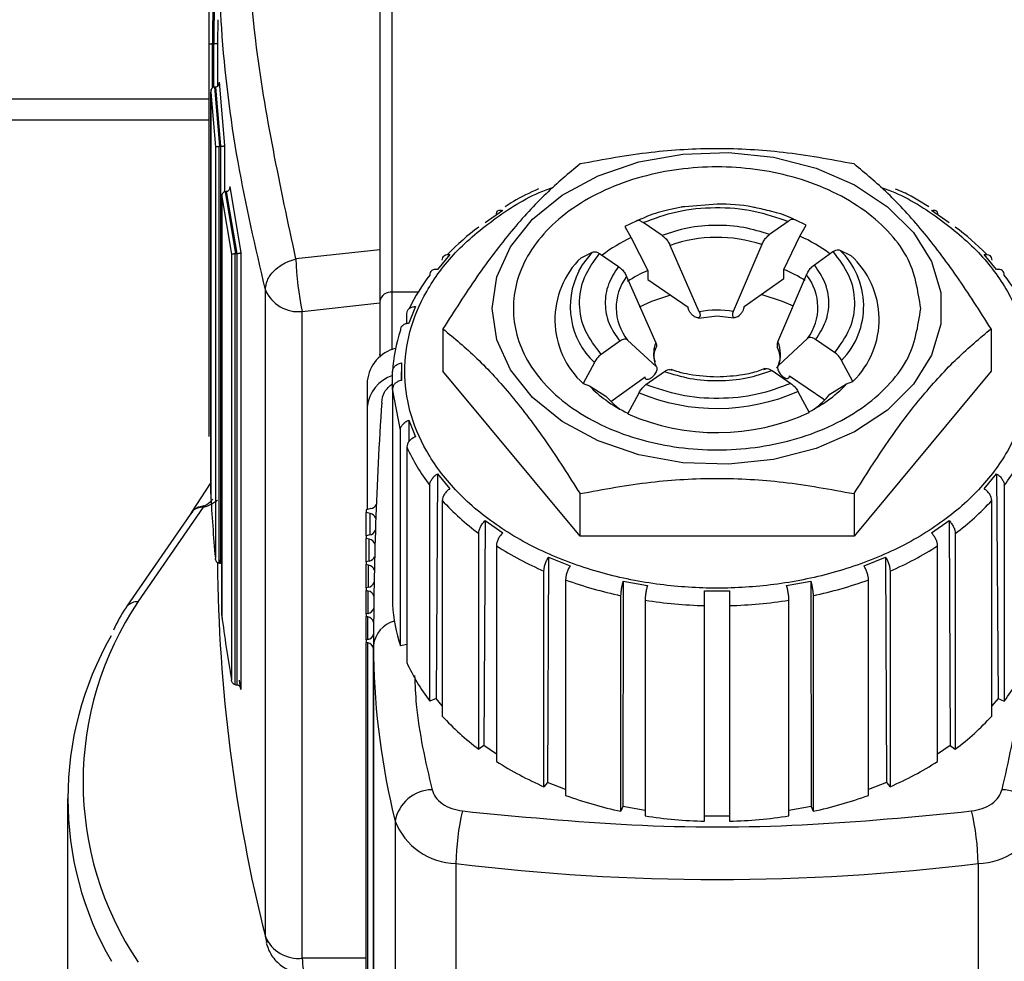
# Model space of a CAD drawing. Units: millimetres. Extents: x 174 to 12411, y 180 to 8730.
# Drawn here: x 9085 to 9124, y 7289 to 7327 of the extents above; entities that cross this region are included whole.
import ezdxf

# ---------------------------------------------------------------- set-up
doc = ezdxf.new("R2010")
doc.units = ezdxf.units.MM

msp = doc.modelspace()

# ---------------------------------------------------------------- linework, layer by layer
at = {"color": 7, "linetype": 'Continuous', "lineweight": 25, "ltscale": 30}
for p, q in [((9099.7, 7315.642), (9099.7, 7333.355)), ((9099.2, 7332.996), (9099.2, 7315.282)), ((9092.371, 7327.67), (9092.362, 7326.335)), ((9092.523, 7327.862), (9092.509, 7325.595)), ((9092.575, 7327.862), (9092.558, 7325.595)), ((9092.35, 7326.337), (9092.35, 7310.804)), ((9092.357, 7325.571), (9092.357, 7309.865)), ((9092.507, 7325.595), (9092.509, 7325.595)), ((9092.509, 7325.595), (9092.558, 7325.595)), ((9092.558, 7325.595), (9092.56, 7325.595)), ((9092.71, 7325.62), (9092.71, 7323.892)), ((9092.433, 7323.758), (9092.433, 7307.459)), ((9092.579, 7323.856), (9092.779, 7321.485)), ((9092.579, 7323.856), (9092.583, 7323.856)), ((9092.623, 7323.856), (9092.583, 7323.856)), ((9092.627, 7323.856), (9092.623, 7323.856)), ((9092.627, 7323.856), (9092.827, 7321.485)), ((9092.773, 7324.056), (9092.987, 7321.51)), ((9092.433, 7323.655), (9092.618, 7321.459)), ((9092.433, 7307.57), (9092.433, 7323.655)), ((9092.35, 7322.536), (9058.05, 7322.536)), ((9092.618, 7321.459), (9092.618, 7304.997)), ((9092.768, 7321.484), (9092.779, 7321.485)), ((9092.768, 7304.792), (9092.768, 7321.484)), ((9092.779, 7321.485), (9092.827, 7321.485)), ((9092.827, 7321.485), (9092.838, 7321.485)), ((9092.838, 7304.791), (9092.838, 7321.485)), ((9092.987, 7321.51), (9092.987, 7319.663)), ((9093.195, 7319.877), (9093.643, 7317.22)), ((9092.872, 7319.576), (9092.872, 7302.591)), ((9092.873, 7319.458), (9093.259, 7317.166)), ((9092.873, 7302.702), (9092.873, 7319.458)), ((9093.01, 7319.667), (9093.428, 7317.193)), ((9093.01, 7319.667), (9093.022, 7319.667)), ((9093.046, 7319.667), (9093.022, 7319.667)), ((9093.057, 7319.668), (9093.046, 7319.667)), ((9093.057, 7319.668), (9093.475, 7317.193)), ((9112.7, 7319.171), (9111.415, 7319.064)), ((9121.175, 7319.06), (9120.733, 7319.327)), ((9104.119, 7318.913), (9103.412, 7318.422)), ((9121.988, 7318.422), (9121.281, 7318.913)), ((9109.46, 7318.493), (9109.005, 7318.268)), ((9109.005, 7318.268), (9109.259, 7317.826)), ((9110.499, 7317.916), (9109.741, 7318.431)), ((9115.547, 7318.479), (9114.807, 7317.952)), ((9116.266, 7318.328), (9115.822, 7318.546)), ((9116.018, 7317.882), (9116.266, 7318.328)), ((9109.259, 7317.826), (9109.925, 7316.508)), ((9115.368, 7316.553), (9116.018, 7317.882)), ((9111.991, 7314.855), (9110.823, 7317.517)), ((9114.49, 7317.547), (9113.35, 7314.866)), ((9093.259, 7317.166), (9093.259, 7300.129)), ((9093.408, 7317.192), (9093.428, 7317.193)), ((9093.408, 7299.93), (9093.408, 7317.192)), ((9093.428, 7317.193), (9093.475, 7317.193)), ((9093.475, 7317.193), (9093.494, 7317.194)), ((9093.494, 7299.928), (9093.494, 7317.194)), ((9093.643, 7317.22), (9093.643, 7299.729)), ((9099.2, 7317.344), (9095.844, 7316.973)), ((9102.008, 7317.151), (9101.508, 7316.549)), ((9107.259, 7317.025), (9107.714, 7317.25)), ((9107.994, 7317.188), (9108.753, 7316.674)), ((9116.596, 7316.739), (9117.336, 7317.266)), ((9117.61, 7317.332), (9118.055, 7317.115)), ((9123.892, 7316.549), (9123.392, 7317.151)), ((9109.077, 7316.274), (9110.245, 7313.612)), ((9109.925, 7316.508), (9109.925, 7316.148)), ((9115.139, 7313.653), (9116.279, 7316.334)), ((9115.368, 7316.193), (9115.368, 7316.553)), ((9109.925, 7316.148), (9111.543, 7315.05)), ((9113.787, 7315.069), (9115.368, 7316.193)), ((9094.619, 7289.84), (9094.619, 7315.734)), ((9096.097, 7314.87), (9099.2, 7315.215)), ((9100.625, 7315.069), (9100.366, 7314.398)), ((9096.097, 7288.977), (9096.097, 7314.87)), ((9100.282, 7314.383), (9100.282, 7314.788)), ((9111.963, 7314.607), (9112.7, 7314.697)), ((9112.7, 7314.697), (9113.373, 7314.612)), ((9101.73, 7314.176), (9101.73, 7312.477)), ((9123.67, 7314.176), (9123.67, 7312.477)), ((9108.804, 7313.682), (9108.064, 7313.155)), ((9110.261, 7312.668), (9109.121, 7313.727)), ((9116.323, 7313.787), (9115.155, 7312.708)), ((9117.406, 7313.232), (9116.647, 7313.747)), ((9099.2, 7313.161), (9099.2, 7313.046)), ((9100.065, 7312.809), (9100.06, 7312.112)), ((9100.065, 7312.809), (9100.065, 7312.114)), ((9107.79, 7312.831), (9107.345, 7311.981)), ((9118.141, 7312.071), (9117.686, 7312.913)), ((9099.71, 7311.77), (9099.71, 7312.464)), ((9107.215, 7305.878), (9101.73, 7312.477)), ((9109.853, 7311.941), (9110.593, 7312.468)), ((9114.901, 7312.504), (9115.659, 7311.99)), ((9115.603, 7312.297), (9117.018, 7311.337)), ((9123.67, 7312.477), (9118.185, 7305.878)), ((9098.7, 7312.094), (9098.7, 7311.052)), ((9107.345, 7311.981), (9107.593, 7311.888)), ((9107.593, 7311.888), (9108.243, 7311.484)), ((9108.45, 7311.271), (9109.824, 7312.249)), ((9117.222, 7311.559), (9117.887, 7311.974)), ((9117.887, 7311.974), (9118.141, 7312.071)), ((9100.023, 7310.117), (9099.71, 7311.77)), ((9099.71, 7311.77), (9099.71, 7303.138)), ((9109.134, 7310.768), (9109.578, 7311.618)), ((9115.94, 7311.671), (9116.395, 7310.828)), ((9098.7, 7311.052), (9098.7, 7306.943)), ((9100.366, 7310.525), (9100.36, 7309.651)), ((9100.366, 7310.525), (9100.625, 7309.854)), ((9100.023, 7301.485), (9100.023, 7310.117)), ((9100.282, 7309.446), (9100.282, 7300.814)), ((9101.508, 7308.374), (9101.451, 7299.375)), ((9101.508, 7308.374), (9102.008, 7307.772)), ((9123.392, 7307.772), (9123.892, 7308.374)), ((9123.892, 7308.374), (9123.949, 7299.375)), ((9092.433, 7308.022), (9091.663, 7306.829)), ((9101.2, 7299.274), (9101.2, 7307.906)), ((9107.215, 7305.878), (9107.215, 7307.577)), ((9118.185, 7307.577), (9118.185, 7305.878)), ((9124.2, 7307.906), (9124.2, 7299.274)), ((9101.7, 7307.304), (9101.7, 7298.672)), ((9123.7, 7298.672), (9123.7, 7307.304)), ((9091.727, 7306.912), (9089.08, 7303.066)), ((9089.528, 7303.252), (9092.139, 7307.039)), ((9091.697, 7306.855), (9091.615, 7306.745)), ((9091.668, 7306.826), (9091.752, 7306.934)), ((9098.838, 7306.978), (9098.65, 7306.93)), ((9098.65, 7306.93), (9098.65, 7306.826)), ((9098.813, 7306.785), (9098.65, 7306.826)), ((9098.65, 7305.888), (9098.65, 7306.826)), ((9103.412, 7306.501), (9103.366, 7297.492)), ((9103.412, 7306.501), (9104.119, 7306.01)), ((9121.281, 7306.01), (9121.988, 7306.501)), ((9121.988, 7306.501), (9122.034, 7297.492)), ((9103.161, 7297.35), (9103.161, 7305.982)), ((9122.239, 7305.982), (9122.239, 7297.35)), ((9098.799, 7305.926), (9098.65, 7305.888)), ((9098.65, 7305.888), (9098.65, 7305.784)), ((9098.779, 7305.751), (9098.65, 7305.784)), ((9098.65, 7304.846), (9098.65, 7305.784)), ((9118.185, 7305.878), (9107.215, 7305.878)), ((9103.868, 7305.491), (9103.868, 7296.859)), ((9121.532, 7296.859), (9121.532, 7305.491)), ((9092.768, 7304.927), (9092.778, 7304.792)), ((9092.778, 7304.792), (9092.768, 7304.792)), ((9092.778, 7304.792), (9092.828, 7304.792)), ((9092.838, 7304.791), (9092.828, 7304.792)), ((9098.768, 7304.876), (9098.65, 7304.846)), ((9098.65, 7304.846), (9098.65, 7304.742)), ((9105.95, 7305.034), (9105.917, 7296.018)), ((9105.95, 7305.034), (9106.816, 7304.687)), ((9118.584, 7304.687), (9119.45, 7305.034)), ((9119.45, 7305.034), (9119.483, 7296.018)), ((9098.753, 7304.716), (9098.65, 7304.742)), ((9098.65, 7303.804), (9098.65, 7304.742)), ((9105.772, 7295.844), (9105.772, 7304.476)), ((9119.628, 7304.476), (9119.628, 7295.844)), ((9106.638, 7304.129), (9106.638, 7295.496)), ((9108.947, 7304.074), (9108.93, 7295.053)), ((9108.947, 7304.074), (9109.913, 7303.894)), ((9115.487, 7303.894), (9116.453, 7304.074)), ((9116.453, 7304.074), (9116.47, 7295.053)), ((9118.762, 7295.496), (9118.762, 7304.129)), ((9098.745, 7303.828), (9098.65, 7303.804)), ((9098.65, 7303.804), (9098.65, 7303.7)), ((9098.735, 7303.679), (9098.65, 7303.7)), ((9098.65, 7302.762), (9098.65, 7303.7)), ((9112.2, 7303.685), (9113.2, 7303.685)), ((9108.855, 7294.859), (9108.855, 7303.491)), ((9109.821, 7303.311), (9109.821, 7294.679)), ((9115.579, 7294.679), (9115.579, 7303.311)), ((9116.545, 7303.491), (9116.545, 7294.859)), ((9112.2, 7294.461), (9112.2, 7303.093)), ((9113.2, 7303.093), (9113.2, 7294.461)), ((9098.729, 7302.782), (9098.65, 7302.762)), ((9098.65, 7302.762), (9098.65, 7302.658)), ((9098.723, 7302.639), (9098.65, 7302.658)), ((9098.65, 7301.72), (9098.65, 7302.658)), ((9098.721, 7301.738), (9098.65, 7301.72)), ((9098.65, 7301.72), (9098.65, 7301.616)), ((9098.72, 7301.598), (9098.65, 7301.616)), ((9098.65, 7284.136), (9098.65, 7301.616)), ((9098.72, 7284.118), (9098.72, 7301.598)), ((9098.95, 7301.507), (9098.95, 7301.365)), ((9098.951, 7301.061), (9098.95, 7301.507)), ((9098.95, 7301.37), (9098.95, 7283.89)), ((9098.953, 7300.924), (9098.95, 7301.363)), ((9098.95, 7283.883), (9098.95, 7301.363)), ((9100.282, 7301.533), (9100.023, 7301.485)), ((9098.951, 7283.437), (9098.951, 7301.061)), ((9098.951, 7300.924), (9098.951, 7283.444)), ((9098.953, 7301.061), (9098.953, 7283.439)), ((9093.426, 7299.929), (9093.408, 7299.93)), ((9093.426, 7299.929), (9093.476, 7299.929)), ((9093.494, 7299.928), (9093.476, 7299.929)), ((9101.451, 7299.375), (9101.2, 7299.274)), ((9101.7, 7299.076), (9101.451, 7299.375)), ((9123.949, 7299.375), (9123.7, 7299.076)), ((9123.949, 7299.375), (9124.2, 7299.274)), ((9103.366, 7297.492), (9103.161, 7297.35)), ((9103.868, 7297.144), (9103.366, 7297.492)), ((9122.034, 7297.492), (9121.532, 7297.144)), ((9122.034, 7297.492), (9122.239, 7297.35)), ((9105.917, 7296.018), (9105.772, 7295.844)), ((9106.638, 7295.729), (9105.917, 7296.018)), ((9119.483, 7296.018), (9118.762, 7295.729)), ((9119.483, 7296.018), (9119.628, 7295.844)), ((9086.7, 7295.375), (9086.7, 7285.059)), ((9108.93, 7295.053), (9108.855, 7294.859)), ((9109.821, 7294.888), (9108.93, 7295.053)), ((9116.47, 7295.053), (9115.579, 7294.888)), ((9116.47, 7295.053), (9116.545, 7294.859)), ((9113.2, 7294.663), (9112.2, 7294.663)), ((9099.812, 7294.467), (9099.812, 7277.447)), ((9102.246, 7292.766), (9102.246, 7275.908)), ((9123.154, 7292.766), (9123.154, 7275.908)), ((9094.69, 7289.585), (9094.619, 7289.84)), ((9094.648, 7289.636), (9094.657, 7289.604))]:
    msp.add_line(p, q, dxfattribs=at)
at = {"color": 8, "linetype": 'Continuous', "lineweight": 25, "ltscale": 30}
for p, q in [((9092.717, 7326.554), (9092.71, 7325.62)), ((9092.362, 7326.335), (9092.357, 7325.571)), ((9092.507, 7323.829), (9092.507, 7325.595)), ((9092.56, 7323.853), (9092.56, 7325.595)), ((9058.05, 7323.384), (9092.35, 7323.384)), ((9099.7, 7313.34), (9099.7, 7315.642)), ((9100.731, 7315.642), (9099.7, 7315.642)), ((9098.813, 7305.93), (9098.813, 7306.785)), ((9098.779, 7304.879), (9098.779, 7305.751)), ((9098.753, 7303.83), (9098.753, 7304.716)), ((9098.735, 7302.784), (9098.735, 7303.679)), ((9098.723, 7301.739), (9098.723, 7302.639)), ((9098.65, 7288.977), (9096.097, 7288.977))]:
    msp.add_line(p, q, dxfattribs=at)
at = {"color": 7, "linetype": 'Continuous', "lineweight": 25, "ltscale": 30, "flags": 128}
for points in [[(9103.7, 7314.994), (9103.884, 7316.253), (9104.429, 7317.46), (9105.313, 7318.566), (9106.499, 7319.526), (9107.939, 7320.3), (9109.574, 7320.857), (9111.337, 7321.174), (9113.156, 7321.238), (9114.956, 7321.047), (9116.664, 7320.607), (9118.209, 7319.938), (9119.529, 7319.067), (9120.569, 7318.029), (9121.287, 7316.866), (9121.654, 7315.627), (9121.654, 7314.362), (9121.287, 7313.123), (9120.569, 7311.96), (9119.529, 7310.922), (9118.209, 7310.051), (9116.664, 7309.381), (9114.956, 7308.942), (9113.156, 7308.751), (9111.337, 7308.815), (9109.574, 7309.132), (9107.939, 7309.689), (9106.499, 7310.463), (9105.313, 7311.423), (9104.429, 7312.529), (9103.884, 7313.736), (9103.7, 7314.994)], [(9107.172, 7316.48), (9107.32, 7316.735), (9107.714, 7317.25)], [(9110.84, 7315.527), (9110.075, 7315.275), (9109.577, 7315.049)], [(9115.764, 7315.079), (9115.325, 7315.275), (9114.466, 7315.552)], [(9089.08, 7303.065), (9089.061, 7303.041), (9089.036, 7303.003)], [(9093.643, 7299.729), (9093.579, 7300.102), (9093.578, 7300.111)]]:
    msp.add_lwpolyline(points, dxfattribs=at)
at = {"color": 8, "linetype": 'Continuous', "lineweight": 25, "ltscale": 30, "flags": 128}
msp.add_lwpolyline([(9099.221, 7313.062), (9099.21, 7313.093), (9099.2, 7313.161)], dxfattribs=at)
at = {"color": 7, "linetype": 'Continuous', "lineweight": 25, "ltscale": 900}
for centre, radius, start, end in [((9109.488, 7309.785), 10.57, 126.7678, 135.7308), ((9115.971, 7309.852), 10.481, 44.2309, 53.2706), ((9112.701, 7312.212), 5.627, 71.459, 109.4926), ((9109.67, 7314.544), 3.46, 134.1791, 227.7927), ((9115.461, 7315.085), 3.11, 315.7012, 46.2706), ((9115.73, 7314.552), 3.46, 314.1791, 47.7927), ((9106.481, 7317.185), 10.639, 181.1423, 192.5687), ((9107.515, 7311.513), 7.942, 142.6771, 153.8816), ((9110.742, 7315.029), 2.08, 143.2107, 218.7612), ((9112.073, 7311.5), 5.449, 113.219, 122.8789), ((9113.277, 7311.408), 5.553, 57.8853, 67.8878), ((9114.658, 7315.032), 2.08, 323.2107, 38.7612), ((9117.936, 7311.545), 7.881, 26.0753, 37.366), ((9095.947, 7316.31), 1.447, 203.4451, 275.9546), ((9099.64, 7315.198), 0.448, 82.2553, 169.2026), ((9112.7, 7311.309), 3.616, 79.6411, 101.3105), ((9106.161, 7312.098), 6.462, 161.7894, 176.7476), ((9113.986, 7313.16), 1.254, 338.8579, 23.1139), ((9100.195, 7311.931), 1.504, 104.0578, 173.7567), ((9111.464, 7313.174), 1.306, 191.0749, 202.8319), ((9100.165, 7310.902), 1.473, 108.0133, 174.1271), ((9111.324, 7314.264), 4.149, 222.0557, 232.7245), ((9112.698, 7319.056), 8.066, 247.2486, 293.703), ((9114.093, 7314.242), 4.122, 307.265, 319.3797), ((9243.867, 7301.505), 144.917, 176.15115, 179.99911), ((9111.818, 7316.264), 6.096, 234.0849, 243.8031), ((9113.64, 7316.174), 5.988, 297.4372, 305.3775), ((9112.697, 7318.91), 8.888, 246.3664, 294.5852), ((9107.41, 7312.653), 7.817, 204.2207, 217.3932), ((9117.99, 7312.653), 7.817, 322.6068, 335.7793), ((9155.506, 7310.816), 63.157, 182.94585, 185.28646), ((9098.793, 7307.262), 0.288, 278.9458, 338.371), ((9109.353, 7314.29), 10.362, 222.389, 233.3021), ((9116.047, 7314.29), 10.362, 306.6979, 317.611), ((9091.566, 7307.474), 0.719, 322.7996, 328.3175), ((9098.773, 7306.508), 0.279, 17.3934, 81.747), ((9098.755, 7306.208), 0.285, 278.7717, 339.8155), ((9098.74, 7305.476), 0.278, 16.5605, 81.8123), ((9111.191, 7316.935), 13.587, 237.3874, 246.4947), ((9114.209, 7316.935), 13.587, 293.5053, 302.6126), ((9156.273, 7305.345), 63.574, 180.46852, 194.11627), ((9098.726, 7305.156), 0.283, 278.5825, 341.4009), ((9098.714, 7304.441), 0.277, 15.5608, 81.8942), ((9098.704, 7304.105), 0.28, 278.3717, 343.1924), ((9112.328, 7319.732), 16.609, 249.965, 257.93), ((9113.072, 7319.732), 16.609, 282.07, 290.035), ((9098.696, 7303.406), 0.275, 14.2967, 82.0026), ((9100.232, 7296.036), 12.909, 146.0118, 213.9882), ((9112.687, 7321.531), 18.444, 261.0611, 268.4882), ((9112.713, 7321.531), 18.444, 271.5118, 278.9389), ((9098.69, 7303.056), 0.277, 278.1249, 345.3326), ((9106.161, 7303.504), 6.462, 183.2524, 198.2106), ((9156.339, 7310.912), 63.995, 187.37076, 189.70054), ((9098.686, 7302.369), 0.273, 12.5081, 82.1634), ((9099.799, 7295.374), 13.086, 150.1476, 209.8941), ((9098.684, 7302.008), 0.272, 277.7935, 348.3061), ((9098.685, 7301.333), 0.267, 7.8425, 82.6114), ((9128.337, 7301.534), 29.387, 180.9228, 193.9161), ((9107.41, 7304.021), 7.817, 204.2207, 217.3932), ((9117.99, 7304.021), 7.817, 322.6068, 335.7793), ((9109.353, 7305.658), 10.362, 222.389, 233.3021), ((9116.047, 7305.658), 10.362, 306.6979, 317.611), ((9111.191, 7308.303), 13.587, 237.3874, 246.4947), ((9114.209, 7308.303), 13.587, 293.5053, 302.6126), ((9101.317, 7294.193), 1.529, 90.9759, 169.6784), ((9124.083, 7294.193), 1.529, 10.3216, 89.0241), ((9112.328, 7311.1), 16.609, 249.965, 257.93), ((9113.072, 7311.1), 16.609, 282.07, 290.035), ((9112.19, 7292.601), 9.945, 166.8006, 179.0454), ((9112.687, 7312.898), 18.444, 261.0611, 268.4882), ((9112.713, 7312.898), 18.444, 271.5118, 278.9389), ((9113.21, 7292.601), 9.945, 0.9546, 13.1994), ((9102.316, 7295.459), 2.693, 201.6205, 268.5175), ((9123.084, 7295.459), 2.693, 271.4825, 338.3795), ((9112.7, 7378.103), 85.975, 263.01618, 276.98382), ((9095.947, 7290.416), 1.447, 203.4451, 275.9546)]:
    msp.add_arc(centre, radius, start, end, dxfattribs=at)
at = {"color": 8, "linetype": 'Continuous', "lineweight": 25, "ltscale": 900}
for centre, radius, start, end in [((9111.805, 7312.326), 6.061, 114.8413, 127.7312), ((9113.543, 7312.239), 6.162, 53.3596, 66.3159), ((9109.891, 7315.063), 3.066, 152.4801, 226.7297), ((9111.409, 7313.161), 1.249, 158.8134, 190.9348), ((9111.218, 7315.427), 5.066, 224.3146, 234.0283), ((9114.224, 7315.374), 4.999, 305.2299, 317.1331), ((9089.508, 7302.669), 0.583, 88.026, 137.2401), ((9100.067, 7301.386), 1.124, 104.7172, 173.818)]:
    msp.add_arc(centre, radius, start, end, dxfattribs=at)
at = {"color": 7, "linetype": 'Continuous', "lineweight": 25, "ltscale": 30}
for points, knots in [([(9095.844, 7316.973), (9095.218, 7319.882), (9093.97, 7325.686), (9093.706, 7334.471), (9094.608, 7340.257), (9095.059, 7343.157)], [0, 0, 0, 0, 0.333928, 0.666127, 1, 1, 1, 1]), ([(9092.357, 7325.571), (9092.359, 7325.574), (9092.363, 7325.578), (9092.387, 7325.585), (9092.414, 7325.589), (9092.443, 7325.592), (9092.474, 7325.594), (9092.496, 7325.595), (9092.507, 7325.595)], [0, 0, 0, 0, 0.297346, 0.499671, 0.649201, 0.779967, 0.895297, 1, 1, 1, 1]), ([(9092.56, 7325.595), (9092.571, 7325.596), (9092.593, 7325.596), (9092.624, 7325.598), (9092.654, 7325.601), (9092.68, 7325.605), (9092.704, 7325.612), (9092.708, 7325.617), (9092.71, 7325.62)], [0, 0, 0, 0, 0.10468, 0.220008, 0.350784, 0.500328, 0.702456, 1, 1, 1, 1]), ([(9092.579, 7323.856), (9092.568, 7323.855), (9092.547, 7323.853), (9092.517, 7323.839), (9092.489, 7323.816), (9092.462, 7323.782), (9092.438, 7323.728), (9092.435, 7323.682), (9092.433, 7323.655)], [0, 0, 0, 0, 0.111635, 0.230469, 0.359434, 0.50083, 0.704809, 1, 1, 1, 1]), ([(9092.773, 7324.056), (9092.771, 7324.029), (9092.768, 7323.984), (9092.743, 7323.93), (9092.717, 7323.895), (9092.689, 7323.873), (9092.658, 7323.859), (9092.637, 7323.857), (9092.627, 7323.856)], [0, 0, 0, 0, 0.295336, 0.499172, 0.640556, 0.769517, 0.888355, 1, 1, 1, 1]), ([(9092.618, 7321.459), (9092.622, 7321.461), (9092.627, 7321.465), (9092.652, 7321.472), (9092.678, 7321.476), (9092.707, 7321.479), (9092.737, 7321.482), (9092.758, 7321.484), (9092.768, 7321.484)], [0, 0, 0, 0, 0.296588, 0.499428, 0.64798, 0.778928, 0.894979, 1, 1, 1, 1]), ([(9092.838, 7321.485), (9092.848, 7321.486), (9092.869, 7321.487), (9092.899, 7321.49), (9092.927, 7321.493), (9092.954, 7321.498), (9092.979, 7321.504), (9092.984, 7321.508), (9092.987, 7321.51)], [0, 0, 0, 0, 0.105, 0.221052, 0.352014, 0.500585, 0.703232, 1, 1, 1, 1]), ([(9118.185, 7320.776), (9117.244, 7320.951), (9115.445, 7321.285), (9112.701, 7321.434), (9109.957, 7321.285), (9108.157, 7320.951), (9107.215, 7320.776)], [0, 0, 0, 0, 0.261556, 0.499855, 0.738264, 1, 1, 1, 1]), ([(9107.215, 7320.776), (9106.764, 7320.401), (9105.862, 7319.653), (9104.47, 7318.136), (9103.076, 7316.298), (9102.179, 7314.884), (9101.73, 7314.176)], [0, 0, 0, 0, 0.250742, 0.500938, 0.750275, 1, 1, 1, 1]), ([(9120.854, 7314.994), (9120.745, 7314.282), (9120.578, 7313.186), (9119.561, 7311.867), (9118.509, 7310.96), (9117.202, 7310.225), (9115.304, 7309.54), (9112.7, 7309.193), (9110.096, 7309.54), (9108.197, 7310.225), (9106.893, 7310.96), (9105.834, 7311.867), (9104.849, 7313.186), (9104.349, 7314.994), (9104.849, 7316.803), (9105.834, 7318.122), (9106.893, 7319.028), (9108.197, 7319.764), (9110.096, 7320.448), (9112.7, 7320.796), (9115.304, 7320.448), (9117.202, 7319.764), (9118.509, 7319.028), (9119.561, 7318.122), (9120.578, 7316.803), (9120.745, 7315.707), (9120.854, 7314.994)], [0, 0, 0, 0, 0.059864, 0.09209, 0.125, 0.15791, 0.190136, 0.25, 0.309864, 0.34209, 0.375, 0.40791, 0.440136, 0.5, 0.559864, 0.59209, 0.625, 0.65791, 0.690136, 0.75, 0.809864, 0.84209, 0.875, 0.90791, 0.940136, 1, 1, 1, 1]), ([(9123.67, 7314.176), (9123.219, 7314.887), (9122.319, 7316.306), (9120.923, 7318.145), (9119.532, 7319.658), (9118.634, 7320.403), (9118.185, 7320.776)], [0, 0, 0, 0, 0.250742, 0.500938, 0.750275, 1, 1, 1, 1]), ([(9093.195, 7319.877), (9093.195, 7319.849), (9093.194, 7319.803), (9093.171, 7319.747), (9093.146, 7319.711), (9093.119, 7319.687), (9093.089, 7319.672), (9093.068, 7319.669), (9093.057, 7319.668)], [0, 0, 0, 0, 0.295571, 0.499213, 0.641289, 0.770352, 0.888867, 1, 1, 1, 1]), ([(9105.547, 7319.777), (9105.202, 7319.621), (9104.732, 7319.408), (9104.326, 7319.137), (9104.217, 7319.065)], [0, 0, 0, 0, 0.733389, 1, 1, 1, 1]), ([(9120.733, 7319.327), (9120.645, 7319.383), (9120.375, 7319.554), (9120.06, 7319.683), (9119.847, 7319.77)], [0, 0, 0, 0, 0.322769, 1, 1, 1, 1]), ([(9093.01, 7319.667), (9093, 7319.666), (9092.979, 7319.663), (9092.949, 7319.647), (9092.922, 7319.624), (9092.897, 7319.588), (9092.874, 7319.532), (9092.873, 7319.485), (9092.873, 7319.458)], [0, 0, 0, 0, 0.11112, 0.229631, 0.358699, 0.500788, 0.704576, 1, 1, 1, 1]), ([(9111.27, 7319.046), (9111.105, 7319.014), (9110.641, 7318.925), (9110.028, 7318.745), (9109.622, 7318.553), (9109.475, 7318.484)], [0, 0, 0, 0, 0.261274, 0.732476, 1, 1, 1, 1]), ([(9109.741, 7318.431), (9110.184, 7318.595), (9111.087, 7318.929), (9112.633, 7319.076), (9114.185, 7318.954), (9115.099, 7318.635), (9115.547, 7318.479)], [0, 0, 0, 0, 0.2451047, 0.5, 0.7548953, 1, 1, 1, 1]), ([(9111.415, 7319.064), (9111.382, 7319.063), (9111.333, 7319.061), (9111.287, 7319.05), (9111.27, 7319.046)], [0, 0, 0, 0, 0.6566127, 1, 1, 1, 1]), ([(9114.218, 7319.028), (9114.186, 7319.035), (9113.699, 7319.147), (9113.182, 7319.159), (9112.7, 7319.171)], [0, 0, 0, 0, 0.065647, 1, 1, 1, 1]), ([(9115.807, 7318.54), (9115.765, 7318.563), (9115.483, 7318.711), (9114.942, 7318.874), (9114.438, 7318.981), (9114.218, 7319.028)], [0, 0, 0, 0, 0.090478, 0.601794, 1, 1, 1, 1]), ([(9103.868, 7318.744), (9103.871, 7318.78), (9103.878, 7318.852), (9103.934, 7318.915), (9104.014, 7318.943), (9104.084, 7318.923), (9104.119, 7318.913)], [0, 0, 0, 0, 0.251002, 0.500215, 0.747953, 1, 1, 1, 1]), ([(9121.281, 7318.913), (9121.316, 7318.923), (9121.386, 7318.943), (9121.466, 7318.915), (9121.522, 7318.852), (9121.529, 7318.78), (9121.532, 7318.744)], [0, 0, 0, 0, 0.252047, 0.499785, 0.748998, 1, 1, 1, 1]), ([(9109.741, 7318.431), (9109.699, 7318.455), (9109.615, 7318.504), (9109.52, 7318.515), (9109.475, 7318.498), (9109.46, 7318.493)], [0, 0, 0, 0, 0.395828, 0.791858, 1, 1, 1, 1]), ([(9114.807, 7317.952), (9114.469, 7318.057), (9113.783, 7318.269), (9112.646, 7318.348), (9111.512, 7318.25), (9110.833, 7318.027), (9110.499, 7317.916)], [0, 0, 0, 0, 0.246017, 0.5, 0.753983, 1, 1, 1, 1]), ([(9115.822, 7318.546), (9115.792, 7318.553), (9115.734, 7318.569), (9115.634, 7318.535), (9115.571, 7318.494), (9115.547, 7318.479)], [0, 0, 0, 0, 0.38737, 0.7744756, 1, 1, 1, 1]), ([(9110.499, 7317.916), (9110.543, 7317.883), (9110.629, 7317.815), (9110.746, 7317.671), (9110.798, 7317.568), (9110.823, 7317.517)], [0, 0, 0, 0, 0.337505, 0.675164, 1, 1, 1, 1]), ([(9114.49, 7317.547), (9114.515, 7317.598), (9114.564, 7317.699), (9114.677, 7317.845), (9114.762, 7317.915), (9114.807, 7317.952)], [0, 0, 0, 0, 0.320937, 0.641437, 1, 1, 1, 1]), ([(9093.259, 7317.166), (9093.263, 7317.168), (9093.27, 7317.171), (9093.296, 7317.177), (9093.322, 7317.182), (9093.349, 7317.185), (9093.378, 7317.189), (9093.398, 7317.191), (9093.408, 7317.192)], [0, 0, 0, 0, 0.29591, 0.499119, 0.646717, 0.777785, 0.894517, 1, 1, 1, 1]), ([(9093.494, 7317.194), (9093.504, 7317.195), (9093.524, 7317.197), (9093.553, 7317.201), (9093.58, 7317.205), (9093.607, 7317.209), (9093.632, 7317.215), (9093.639, 7317.218), (9093.643, 7317.22)], [0, 0, 0, 0, 0.10546, 0.22219, 0.353272, 0.50089, 0.703908, 1, 1, 1, 1]), ([(9101.7, 7316.93), (9101.704, 7316.967), (9101.713, 7317.04), (9101.78, 7317.115), (9101.879, 7317.159), (9101.965, 7317.154), (9102.008, 7317.151)], [0, 0, 0, 0, 0.251002, 0.500215, 0.747953, 1, 1, 1, 1]), ([(9108.064, 7313.155), (9107.828, 7313.462), (9107.347, 7314.09), (9107.135, 7315.164), (9107.31, 7316.242), (9107.769, 7316.877), (9107.994, 7317.188)], [0, 0, 0, 0, 0.245105, 0.5, 0.754895, 1, 1, 1, 1]), ([(9107.714, 7317.25), (9107.743, 7317.259), (9107.803, 7317.275), (9107.906, 7317.243), (9107.971, 7317.203), (9107.994, 7317.188)], [0, 0, 0, 0, 0.38737, 0.774476, 1, 1, 1, 1]), ([(9117.336, 7317.266), (9117.377, 7317.291), (9117.459, 7317.341), (9117.552, 7317.353), (9117.596, 7317.338), (9117.61, 7317.332)], [0, 0, 0, 0, 0.395828, 0.791858, 1, 1, 1, 1]), ([(9117.336, 7317.266), (9117.572, 7316.958), (9118.053, 7316.331), (9118.265, 7315.256), (9118.09, 7314.179), (9117.631, 7313.544), (9117.406, 7313.232)], [0, 0, 0, 0, 0.2451047, 0.5, 0.7548953, 1, 1, 1, 1]), ([(9123.392, 7317.151), (9123.435, 7317.154), (9123.521, 7317.159), (9123.62, 7317.115), (9123.687, 7317.04), (9123.696, 7316.967), (9123.7, 7316.93)], [0, 0, 0, 0, 0.252047, 0.499785, 0.748998, 1, 1, 1, 1]), ([(9094.619, 7315.734), (9094.635, 7315.861), (9094.668, 7316.124), (9094.925, 7316.48), (9095.239, 7316.726), (9095.546, 7316.885), (9095.741, 7316.943), (9095.844, 7316.973)], [0, 0, 0, 0, 0.241457, 0.499349, 0.710654, 0.845652, 1, 1, 1, 1]), ([(9108.753, 7316.674), (9108.602, 7316.439), (9108.297, 7315.962), (9108.183, 7315.173), (9108.324, 7314.385), (9108.646, 7313.914), (9108.804, 7313.682)], [0, 0, 0, 0, 0.246017, 0.5, 0.753983, 1, 1, 1, 1]), ([(9108.753, 7316.674), (9108.796, 7316.64), (9108.883, 7316.573), (9109, 7316.429), (9109.052, 7316.325), (9109.077, 7316.274)], [0, 0, 0, 0, 0.337505, 0.675164, 1, 1, 1, 1]), ([(9116.279, 7316.334), (9116.304, 7316.385), (9116.353, 7316.486), (9116.465, 7316.632), (9116.551, 7316.702), (9116.596, 7316.739)], [0, 0, 0, 0, 0.320937, 0.641437, 1, 1, 1, 1]), ([(9116.647, 7313.747), (9116.798, 7313.981), (9117.103, 7314.458), (9117.217, 7315.248), (9117.076, 7316.035), (9116.754, 7316.507), (9116.596, 7316.739)], [0, 0, 0, 0, 0.246017, 0.5, 0.753983, 1, 1, 1, 1]), ([(9101.508, 7316.549), (9101.465, 7316.552), (9101.379, 7316.558), (9101.28, 7316.513), (9101.213, 7316.439), (9101.204, 7316.365), (9101.2, 7316.328)], [0, 0, 0, 0, 0.252047, 0.499785, 0.748998, 1, 1, 1, 1]), ([(9124.2, 7316.328), (9124.196, 7316.365), (9124.187, 7316.439), (9124.12, 7316.513), (9124.021, 7316.558), (9123.935, 7316.552), (9123.892, 7316.549)], [0, 0, 0, 0, 0.251002, 0.500215, 0.747953, 1, 1, 1, 1]), ([(9099.2, 7315.282), (9099.2, 7315.136), (9099.2, 7314.912), (9099.2, 7314.535), (9099.2, 7314.229), (9099.2, 7313.923), (9099.2, 7313.542), (9099.2, 7313.311), (9099.2, 7313.161)], [0, 0, 0, 0, 0.239443, 0.369607, 0.5, 0.630164, 0.760557, 1, 1, 1, 1]), ([(9100.282, 7314.788), (9100.286, 7314.826), (9100.296, 7314.901), (9100.371, 7314.989), (9100.481, 7315.052), (9100.577, 7315.063), (9100.625, 7315.069)], [0, 0, 0, 0, 0.251002, 0.500215, 0.747953, 1, 1, 1, 1]), ([(9111.991, 7314.855), (9112.001, 7314.828), (9112.022, 7314.775), (9112.027, 7314.705), (9112.01, 7314.653), (9111.973, 7314.622), (9111.917, 7314.614), (9111.842, 7314.635), (9111.755, 7314.687), (9111.668, 7314.769), (9111.598, 7314.868), (9111.552, 7314.968), (9111.546, 7315.023), (9111.543, 7315.05)], [0, 0, 0, 0, 0.079259, 0.158706, 0.234877, 0.312736, 0.398365, 0.494862, 0.60095, 0.710318, 0.81475, 0.909505, 1, 1, 1, 1]), ([(9113.35, 7314.866), (9113.34, 7314.839), (9113.32, 7314.786), (9113.315, 7314.716), (9113.332, 7314.664), (9113.368, 7314.634), (9113.423, 7314.627), (9113.496, 7314.648), (9113.581, 7314.702), (9113.666, 7314.786), (9113.734, 7314.885), (9113.779, 7314.986), (9113.785, 7315.042), (9113.787, 7315.069)], [0, 0, 0, 0, 0.079259, 0.158706, 0.234877, 0.312736, 0.398365, 0.494862, 0.60095, 0.710318, 0.81475, 0.909505, 1, 1, 1, 1]), ([(9100.366, 7314.398), (9100.318, 7314.392), (9100.222, 7314.381), (9100.113, 7314.318), (9100.037, 7314.23), (9100.028, 7314.155), (9100.023, 7314.117)], [0, 0, 0, 0, 0.252047, 0.4997848, 0.7489977, 1, 1, 1, 1]), ([(9101.73, 7314.176), (9102.181, 7313.802), (9103.081, 7313.053), (9104.477, 7311.537), (9105.868, 7309.698), (9106.766, 7308.285), (9107.215, 7307.577)], [0, 0, 0, 0, 0.250742, 0.500938, 0.750275, 1, 1, 1, 1]), ([(9118.185, 7307.577), (9118.636, 7308.287), (9119.538, 7309.706), (9120.93, 7311.546), (9122.324, 7313.058), (9123.221, 7313.803), (9123.67, 7314.176)], [0, 0, 0, 0, 0.250742, 0.500938, 0.750275, 1, 1, 1, 1]), ([(9109.121, 7313.727), (9109.096, 7313.743), (9109.047, 7313.774), (9108.935, 7313.76), (9108.849, 7313.709), (9108.804, 7313.682)], [0, 0, 0, 0, 0.320937, 0.641437, 1, 1, 1, 1]), ([(9110.245, 7313.612), (9110.255, 7313.586), (9110.275, 7313.533), (9110.282, 7313.47), (9110.271, 7313.445), (9110.267, 7313.436)], [0, 0, 0, 0, 0.390844, 0.782613, 1, 1, 1, 1]), ([(9115.097, 7313.469), (9115.132, 7313.379), (9115.236, 7313.119), (9115.223, 7312.82), (9115.102, 7312.626), (9115.085, 7312.599)], [0, 0, 0, 0, 0.310699, 0.905275, 1, 1, 1, 1]), ([(9115.139, 7313.653), (9115.129, 7313.626), (9115.109, 7313.573), (9115.103, 7313.51), (9115.113, 7313.484), (9115.117, 7313.475)], [0, 0, 0, 0, 0.389181, 0.779284, 1, 1, 1, 1]), ([(9116.647, 7313.747), (9116.604, 7313.772), (9116.517, 7313.822), (9116.4, 7313.836), (9116.348, 7313.803), (9116.323, 7313.787)], [0, 0, 0, 0, 0.337505, 0.675164, 1, 1, 1, 1]), ([(9108.064, 7313.155), (9108.023, 7313.121), (9107.941, 7313.055), (9107.848, 7312.935), (9107.804, 7312.858), (9107.79, 7312.831)], [0, 0, 0, 0, 0.395828, 0.791858, 1, 1, 1, 1]), ([(9110.232, 7312.844), (9110.224, 7312.864), (9110.155, 7313.056), (9110.168, 7313.26), (9110.27, 7313.431), (9110.272, 7313.433)], [0, 0, 0, 0, 0.105477, 0.985467, 1, 1, 1, 1]), ([(9117.686, 7312.913), (9117.657, 7312.962), (9117.597, 7313.06), (9117.494, 7313.167), (9117.429, 7313.215), (9117.406, 7313.232)], [0, 0, 0, 0, 0.38737, 0.7744756, 1, 1, 1, 1]), ([(9099.71, 7312.464), (9099.715, 7312.503), (9099.724, 7312.58), (9099.802, 7312.682), (9099.916, 7312.766), (9100.015, 7312.794), (9100.065, 7312.809)], [0, 0, 0, 0, 0.250874, 0.500656, 0.747883, 1, 1, 1, 1]), ([(9110.261, 7312.668), (9110.271, 7312.655), (9110.291, 7312.631), (9110.296, 7312.567), (9110.279, 7312.492), (9110.243, 7312.411), (9110.188, 7312.325), (9110.115, 7312.243), (9110.03, 7312.176), (9109.946, 7312.139), (9109.877, 7312.141), (9109.832, 7312.178), (9109.827, 7312.226), (9109.824, 7312.249)], [0, 0, 0, 0, 0.079259, 0.158706, 0.234877, 0.312736, 0.398365, 0.494862, 0.60095, 0.710318, 0.81475, 0.909505, 1, 1, 1, 1]), ([(9115.155, 7312.708), (9115.145, 7312.696), (9115.124, 7312.671), (9115.12, 7312.607), (9115.136, 7312.533), (9115.174, 7312.451), (9115.23, 7312.367), (9115.304, 7312.286), (9115.391, 7312.221), (9115.478, 7312.185), (9115.548, 7312.188), (9115.594, 7312.226), (9115.6, 7312.274), (9115.603, 7312.297)], [0, 0, 0, 0, 0.079259, 0.158706, 0.234877, 0.312736, 0.398365, 0.494862, 0.60095, 0.710318, 0.81475, 0.909505, 1, 1, 1, 1]), ([(9110.593, 7312.468), (9110.635, 7312.494), (9110.72, 7312.546), (9110.834, 7312.562), (9110.885, 7312.53), (9110.91, 7312.514)], [0, 0, 0, 0, 0.337505, 0.675164, 1, 1, 1, 1]), ([(9110.593, 7312.468), (9110.931, 7312.364), (9111.617, 7312.151), (9112.754, 7312.073), (9113.888, 7312.17), (9114.567, 7312.394), (9114.901, 7312.504)], [0, 0, 0, 0, 0.246017, 0.5, 0.753983, 1, 1, 1, 1]), ([(9112.7, 7312.242), (9112.326, 7312.264), (9111.8, 7312.293), (9111.194, 7312.431), (9110.966, 7312.517), (9110.87, 7312.553)], [0, 0, 0, 0, 0.587782, 0.825414, 1, 1, 1, 1]), ([(9114.618, 7312.582), (9114.529, 7312.547), (9114.253, 7312.439), (9113.614, 7312.291), (9113.048, 7312.261), (9112.7, 7312.242)], [0, 0, 0, 0, 0.154978, 0.479047, 1, 1, 1, 1]), ([(9114.577, 7312.544), (9114.602, 7312.56), (9114.652, 7312.593), (9114.767, 7312.58), (9114.855, 7312.53), (9114.901, 7312.504)], [0, 0, 0, 0, 0.320937, 0.641437, 1, 1, 1, 1]), ([(9099.277, 7311.232), (9099.297, 7311.375), (9099.337, 7311.658), (9099.586, 7311.878), (9099.71, 7311.987)], [0, 0, 0, 0, 0.505064, 1, 1, 1, 1]), ([(9100.065, 7312.114), (9100.015, 7312.1), (9099.916, 7312.071), (9099.802, 7311.987), (9099.724, 7311.885), (9099.715, 7311.808), (9099.71, 7311.77)], [0, 0, 0, 0, 0.252117, 0.499344, 0.749126, 1, 1, 1, 1]), ([(9109.578, 7311.618), (9109.608, 7311.667), (9109.666, 7311.766), (9109.766, 7311.875), (9109.829, 7311.924), (9109.853, 7311.941)], [0, 0, 0, 0, 0.38737, 0.774476, 1, 1, 1, 1]), ([(9115.659, 7311.99), (9115.216, 7311.826), (9114.313, 7311.492), (9112.767, 7311.344), (9111.215, 7311.466), (9110.301, 7311.785), (9109.853, 7311.941)], [0, 0, 0, 0, 0.245105, 0.5, 0.754895, 1, 1, 1, 1]), ([(9115.659, 7311.99), (9115.701, 7311.957), (9115.785, 7311.892), (9115.88, 7311.773), (9115.925, 7311.697), (9115.94, 7311.671)], [0, 0, 0, 0, 0.395828, 0.791858, 1, 1, 1, 1]), ([(9100.023, 7310.117), (9100.028, 7310.156), (9100.037, 7310.235), (9100.113, 7310.351), (9100.222, 7310.455), (9100.318, 7310.502), (9100.366, 7310.525)], [0, 0, 0, 0, 0.251002, 0.500215, 0.747953, 1, 1, 1, 1]), ([(9100.625, 7309.854), (9100.577, 7309.831), (9100.481, 7309.784), (9100.371, 7309.68), (9100.296, 7309.564), (9100.286, 7309.485), (9100.282, 7309.446)], [0, 0, 0, 0, 0.252047, 0.499785, 0.748998, 1, 1, 1, 1]), ([(9101.2, 7307.906), (9101.204, 7307.946), (9101.213, 7308.026), (9101.28, 7308.156), (9101.379, 7308.279), (9101.465, 7308.342), (9101.508, 7308.374)], [0, 0, 0, 0, 0.251002, 0.500215, 0.747953, 1, 1, 1, 1]), ([(9123.892, 7308.374), (9123.935, 7308.342), (9124.021, 7308.279), (9124.12, 7308.156), (9124.187, 7308.026), (9124.196, 7307.946), (9124.2, 7307.906)], [0, 0, 0, 0, 0.252047, 0.499785, 0.748998, 1, 1, 1, 1]), ([(9107.215, 7307.577), (9108.157, 7307.751), (9109.957, 7308.083), (9112.701, 7308.238), (9115.445, 7308.082), (9117.244, 7307.751), (9118.185, 7307.577)], [0, 0, 0, 0, 0.261708, 0.500144, 0.738414, 1, 1, 1, 1]), ([(9102.008, 7307.772), (9101.965, 7307.74), (9101.879, 7307.677), (9101.78, 7307.554), (9101.713, 7307.425), (9101.704, 7307.345), (9101.7, 7307.304)], [0, 0, 0, 0, 0.252047, 0.499785, 0.748998, 1, 1, 1, 1]), ([(9123.7, 7307.304), (9123.696, 7307.345), (9123.687, 7307.425), (9123.62, 7307.554), (9123.521, 7307.677), (9123.435, 7307.74), (9123.392, 7307.772)], [0, 0, 0, 0, 0.2510022, 0.5002153, 0.7479529, 1, 1, 1, 1]), ([(9103.161, 7305.982), (9103.164, 7306.023), (9103.171, 7306.104), (9103.226, 7306.245), (9103.307, 7306.384), (9103.377, 7306.462), (9103.412, 7306.501)], [0, 0, 0, 0, 0.251002, 0.500215, 0.747953, 1, 1, 1, 1]), ([(9121.988, 7306.501), (9122.023, 7306.462), (9122.093, 7306.384), (9122.174, 7306.245), (9122.229, 7306.104), (9122.236, 7306.023), (9122.239, 7305.982)], [0, 0, 0, 0, 0.2520473, 0.4997846, 0.7489979, 1, 1, 1, 1]), ([(9104.119, 7306.01), (9104.084, 7305.971), (9104.014, 7305.893), (9103.934, 7305.754), (9103.878, 7305.613), (9103.871, 7305.532), (9103.868, 7305.491)], [0, 0, 0, 0, 0.2520473, 0.4997846, 0.7489979, 1, 1, 1, 1]), ([(9121.532, 7305.491), (9121.529, 7305.532), (9121.522, 7305.613), (9121.466, 7305.754), (9121.386, 7305.893), (9121.316, 7305.971), (9121.281, 7306.01)], [0, 0, 0, 0, 0.2510021, 0.5002154, 0.7479527, 1, 1, 1, 1]), ([(9092.768, 7304.792), (9092.758, 7304.793), (9092.737, 7304.796), (9092.708, 7304.811), (9092.68, 7304.834), (9092.653, 7304.87), (9092.627, 7304.924), (9092.622, 7304.97), (9092.618, 7304.997)], [0, 0, 0, 0, 0.107946, 0.225414, 0.35556, 0.500716, 0.704078, 1, 1, 1, 1]), ([(9105.772, 7304.476), (9105.774, 7304.517), (9105.779, 7304.6), (9105.818, 7304.749), (9105.875, 7304.901), (9105.925, 7304.99), (9105.95, 7305.034)], [0, 0, 0, 0, 0.251002, 0.500215, 0.747953, 1, 1, 1, 1]), ([(9119.45, 7305.034), (9119.475, 7304.99), (9119.525, 7304.901), (9119.582, 7304.749), (9119.621, 7304.6), (9119.626, 7304.517), (9119.628, 7304.476)], [0, 0, 0, 0, 0.2520471, 0.4997847, 0.7489978, 1, 1, 1, 1]), ([(9106.816, 7304.687), (9106.791, 7304.642), (9106.741, 7304.554), (9106.684, 7304.402), (9106.645, 7304.253), (9106.64, 7304.17), (9106.638, 7304.129)], [0, 0, 0, 0, 0.252047, 0.499785, 0.748998, 1, 1, 1, 1]), ([(9118.762, 7304.129), (9118.76, 7304.17), (9118.755, 7304.253), (9118.716, 7304.402), (9118.659, 7304.554), (9118.609, 7304.642), (9118.584, 7304.687)], [0, 0, 0, 0, 0.251002, 0.500215, 0.747953, 1, 1, 1, 1]), ([(9108.855, 7303.491), (9108.856, 7303.532), (9108.859, 7303.616), (9108.879, 7303.77), (9108.908, 7303.93), (9108.934, 7304.025), (9108.947, 7304.074)], [0, 0, 0, 0, 0.251002, 0.500215, 0.747953, 1, 1, 1, 1]), ([(9116.453, 7304.074), (9116.466, 7304.025), (9116.492, 7303.93), (9116.521, 7303.77), (9116.541, 7303.616), (9116.544, 7303.532), (9116.545, 7303.491)], [0, 0, 0, 0, 0.252047, 0.499785, 0.748998, 1, 1, 1, 1]), ([(9109.913, 7303.894), (9109.9, 7303.846), (9109.874, 7303.75), (9109.845, 7303.591), (9109.825, 7303.436), (9109.822, 7303.353), (9109.821, 7303.311)], [0, 0, 0, 0, 0.252047, 0.499785, 0.748998, 1, 1, 1, 1]), ([(9112.2, 7303.093), (9112.2, 7303.135), (9112.2, 7303.219), (9112.2, 7303.375), (9112.2, 7303.538), (9112.2, 7303.635), (9112.2, 7303.685)], [0, 0, 0, 0, 0.250874, 0.500656, 0.747883, 1, 1, 1, 1]), ([(9113.2, 7303.685), (9113.2, 7303.635), (9113.2, 7303.538), (9113.2, 7303.375), (9113.2, 7303.219), (9113.2, 7303.135), (9113.2, 7303.093)], [0, 0, 0, 0, 0.252117, 0.499344, 0.749126, 1, 1, 1, 1]), ([(9115.579, 7303.311), (9115.578, 7303.353), (9115.575, 7303.436), (9115.555, 7303.591), (9115.526, 7303.75), (9115.5, 7303.846), (9115.487, 7303.894)], [0, 0, 0, 0, 0.2510023, 0.5002152, 0.747953, 1, 1, 1, 1]), ([(9089.048, 7303.021), (9089.047, 7303.021), (9088.837, 7302.734), (9088.688, 7302.425), (9088.539, 7302.116)], [0, 0, 0, 0, 0.000635, 1, 1, 1, 1]), ([(9093.408, 7299.93), (9093.399, 7299.931), (9093.379, 7299.935), (9093.35, 7299.95), (9093.323, 7299.972), (9093.296, 7300.006), (9093.27, 7300.058), (9093.263, 7300.103), (9093.259, 7300.129)], [0, 0, 0, 0, 0.107489, 0.225128, 0.355598, 0.500876, 0.704468, 1, 1, 1, 1]), ([(9093.494, 7299.928), (9093.504, 7299.927), (9093.524, 7299.923), (9093.552, 7299.908), (9093.579, 7299.886), (9093.606, 7299.852), (9093.632, 7299.8), (9093.639, 7299.756), (9093.643, 7299.729)], [0, 0, 0, 0, 0.10748, 0.225118, 0.355596, 0.500884, 0.70448, 1, 1, 1, 1]), ([(9101.291, 7295.722), (9101.329, 7295.621), (9101.407, 7295.414), (9101.69, 7295.152), (9102.065, 7294.954), (9102.363, 7294.898), (9102.508, 7294.871)], [0, 0, 0, 0, 0.244036, 0.5, 0.755964, 1, 1, 1, 1]), ([(9122.892, 7294.871), (9123.037, 7294.898), (9123.335, 7294.954), (9123.71, 7295.152), (9123.993, 7295.414), (9124.071, 7295.621), (9124.109, 7295.722)], [0, 0, 0, 0, 0.244036, 0.5, 0.755964, 1, 1, 1, 1]), ([(9102.508, 7294.871), (9104.762, 7294.651), (9109.271, 7294.208), (9116.128, 7294.208), (9120.638, 7294.65), (9122.892, 7294.871)], [0, 0, 0, 0, 0.333244, 0.666744, 1, 1, 1, 1]), ([(9094.656, 7289.57), (9094.717, 7289.405), (9094.846, 7289.055), (9095.248, 7288.651), (9095.737, 7288.404), (9096.077, 7288.378), (9096.233, 7288.366)], [0, 0, 0, 0, 0.244193, 0.515536, 0.777959, 1, 1, 1, 1])]:
    msp.add_open_spline(points, degree=3, knots=knots, dxfattribs=at)
at = {"color": 8, "linetype": 'Continuous', "lineweight": 25, "ltscale": 30}
for points, knots in [([(9094.619, 7315.734), (9094.226, 7317.443), (9093.424, 7320.928), (9092.802, 7325.934), (9092.751, 7329.217), (9092.728, 7330.715)], [0, 0, 0, 0, 0.343496, 0.700422, 1, 1, 1, 1]), ([(9125.2, 7312.477), (9125.159, 7311.947), (9125.076, 7310.856), (9124.38, 7309.238), (9123.227, 7307.682), (9121.601, 7306.293), (9119.603, 7305.165), (9117.363, 7304.359), (9115.033, 7303.894), (9112.7, 7303.745), (9110.367, 7303.894), (9108.037, 7304.359), (9105.797, 7305.165), (9103.798, 7306.293), (9102.174, 7307.682), (9101.014, 7309.238), (9100.344, 7310.856), (9100.13, 7312.477), (9100.344, 7314.098), (9101.015, 7315.714), (9102.17, 7317.277), (9103.814, 7318.641), (9105.192, 7319.513), (9106.059, 7319.817), (9106.159, 7319.852)], [0, 0, 0, 0, 0.043993, 0.09062, 0.139187, 0.188783, 0.23838, 0.286946, 0.333574, 0.377567, 0.421559, 0.468187, 0.516753, 0.56635, 0.615947, 0.664513, 0.711141, 0.755134, 0.799126, 0.845754, 0.89432, 0.943917, 0.993514, 1, 1, 1, 1]), ([(9119.242, 7319.852), (9119.342, 7319.817), (9120.209, 7319.513), (9121.586, 7318.641), (9123.231, 7317.277), (9124.379, 7315.714), (9125.076, 7314.098), (9125.16, 7313.006), (9125.2, 7312.477)], [0, 0, 0, 0, 0.026444, 0.229, 0.431556, 0.629903, 0.820332, 1, 1, 1, 1]), ([(9092.7, 7307.306), (9092.61, 7307.244), (9092.477, 7307.154), (9092.293, 7307.071), (9092.196, 7307.044), (9092.157, 7307.041), (9092.139, 7307.039)], [0, 0, 0, 0, 0.545527, 0.801483, 0.905021, 1, 1, 1, 1]), ([(9092.178, 7307.096), (9092.184, 7307.097), (9092.198, 7307.099), (9092.233, 7307.113), (9092.365, 7307.192), (9092.45, 7307.282), (9092.523, 7307.358)], [0, 0, 0, 0, 0.041975, 0.091458, 0.22717, 1, 1, 1, 1]), ([(9092.139, 7307.039), (9092.059, 7307.03), (9091.902, 7307.012), (9091.754, 7306.938), (9091.707, 7306.87), (9091.697, 7306.855)], [0, 0, 0, 0, 0.4395583, 0.8743866, 1, 1, 1, 1]), ([(9091.752, 7306.934), (9091.813, 7306.98), (9091.932, 7307.067), (9092.098, 7307.087), (9092.178, 7307.096)], [0, 0, 0, 0, 0.520033, 1, 1, 1, 1]), ([(9100.59, 7300.297), (9100.607, 7299.912), (9100.677, 7298.377), (9101.028, 7296.858), (9101.291, 7295.722)], [0, 0, 0, 0, 0.251307, 1, 1, 1, 1]), ([(9124.109, 7295.722), (9124.372, 7296.858), (9124.723, 7298.377), (9124.793, 7299.912), (9124.81, 7300.297)], [0, 0, 0, 0, 0.7486931, 1, 1, 1, 1]), ([(9096.097, 7288.977), (9096.104, 7288.812), (9096.113, 7288.561), (9096.165, 7288.396), (9096.203, 7288.376), (9096.222, 7288.366)], [0, 0, 0, 0, 0.48357, 0.737801, 1, 1, 1, 1])]:
    msp.add_open_spline(points, degree=3, knots=knots, dxfattribs=at)

doc.saveas('drawing.dxf')
